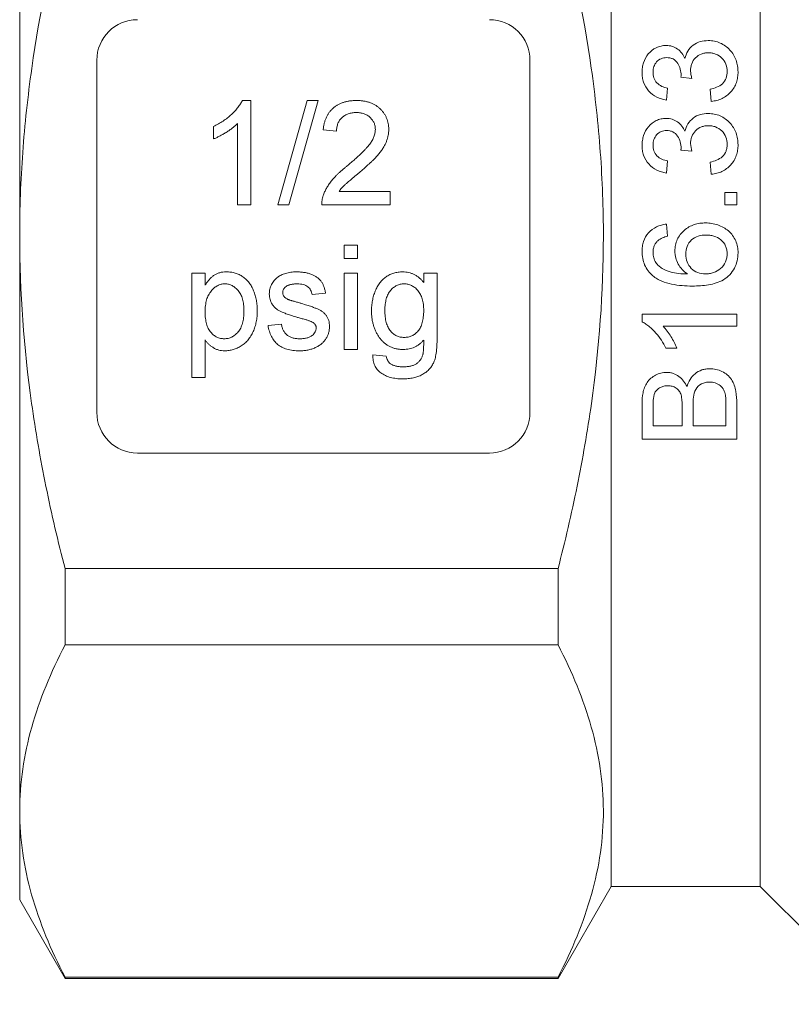
# Model space of a CAD drawing. Units: millimetres. Extents: x 152 to 255, y 82 to 272.
# Drawn here: x 152 to 180, y 170 to 207 of the extents above; entities that cross this region are included whole.
import ezdxf

# ---------------------------------------------------------------- set-up
doc = ezdxf.new("R2010")
doc.units = ezdxf.units.MM

msp = doc.modelspace()

# ---------------------------------------------------------------- linework, layer by layer
at = {"color": 7, "linetype": 'Continuous', "lineweight": 15}
for p, q in [((173.666, 222.79), (173.666, 174.79)), ((179.166, 222.79), (179.166, 174.79)), ((151.816, 220.008), (151.816, 198.79)), ((154.666, 205.29), (154.666, 192.29)), ((170.666, 192.29), (170.666, 205.29)), ((176.647, 204.623), (176.243, 204.669)), ((175.749, 204.268), (175.705, 203.819)), ((177.365, 203.774), (177.32, 204.223)), ((160.041, 203.806), (160.359, 203.806)), ((160.359, 203.806), (160.359, 199.952)), ((161.347, 199.952), (162.434, 203.806)), ((162.843, 203.806), (161.756, 199.952)), ((162.434, 203.806), (162.843, 203.806)), ((159.865, 199.952), (159.865, 202.955)), ((158.975, 202.387), (158.975, 202.843)), ((163.522, 202.67), (163.027, 202.719)), ((176.647, 201.93), (176.243, 201.977)), ((175.749, 201.575), (175.705, 201.127)), ((177.365, 201.082), (177.32, 201.531)), ((163.613, 200.446), (165.498, 200.446)), ((165.498, 200.446), (165.498, 199.952)), ((177.858, 199.96), (177.858, 200.409)), ((177.858, 200.409), (178.307, 200.409)), ((178.307, 200.409), (178.307, 199.96)), ((160.359, 199.952), (159.865, 199.952)), ((161.756, 199.952), (161.347, 199.952)), ((165.498, 199.952), (162.978, 199.952)), ((178.307, 199.96), (177.858, 199.96)), ((175.705, 199.242), (175.749, 198.793)), ((151.816, 198.79), (151.816, 177.572)), ((163.806, 198.469), (164.3, 198.469)), ((163.806, 197.975), (163.806, 198.469)), ((164.3, 198.469), (164.3, 197.975)), ((164.3, 197.975), (163.806, 197.975)), ((158.172, 193.576), (158.172, 197.431)), ((158.172, 197.431), (158.666, 197.431)), ((158.666, 197.431), (158.666, 196.984)), ((163.806, 194.614), (163.806, 197.431)), ((163.806, 197.431), (164.3, 197.431)), ((164.3, 197.431), (164.3, 194.614)), ((166.74, 197.085), (166.74, 197.431)), ((166.74, 197.431), (167.234, 197.431)), ((167.234, 197.431), (167.234, 195.031)), ((163.114, 196.69), (162.62, 196.641)), ((174.807, 195.633), (174.807, 195.922)), ((174.807, 195.922), (178.307, 195.922)), ((178.307, 195.922), (178.307, 195.473)), ((160.989, 195.504), (161.483, 195.553)), ((178.307, 195.473), (175.58, 195.473)), ((158.666, 194.968), (158.666, 193.576)), ((164.3, 194.614), (163.806, 194.614)), ((176.096, 194.665), (175.682, 194.665)), ((164.862, 194.417), (165.356, 194.367)), ((158.666, 193.576), (158.172, 193.576)), ((174.807, 191.3), (174.807, 192.61)), ((175.211, 192.46), (175.211, 191.793)), ((176.288, 191.793), (176.288, 192.515)), ((176.692, 192.565), (176.692, 191.793)), ((177.903, 191.793), (177.903, 192.621)), ((178.307, 192.614), (178.307, 191.3)), ((175.211, 191.793), (176.288, 191.793)), ((176.692, 191.793), (177.903, 191.793)), ((178.307, 191.3), (174.807, 191.3)), ((156.166, 190.79), (169.166, 190.79)), ((171.703, 186.522), (153.491, 186.522)), ((153.491, 183.707), (153.491, 186.522)), ((171.703, 186.522), (171.703, 183.707)), ((153.491, 183.707), (171.703, 183.707)), ((151.816, 177.572), (151.816, 174.29)), ((171.703, 171.39), (173.666, 174.79)), ((173.666, 174.79), (179.166, 174.79)), ((179.166, 174.79), (183.52, 170.437)), ((151.816, 174.29), (153.491, 171.39)), ((171.703, 171.438), (153.491, 171.438)), ((153.491, 171.39), (153.491, 171.438)), ((153.491, 171.39), (171.703, 171.39)), ((171.703, 171.438), (171.703, 171.39))]:
    msp.add_line(p, q, dxfattribs=at)
for centre, start, end in [((156.166, 205.29), 90, 180), ((169.166, 205.29), 0, 90), ((156.166, 192.29), 180, 270), ((169.166, 192.29), 270, 0)]:
    msp.add_arc(centre, 1.5, start, end, dxfattribs=at)
for points, knots in [([(151.816, 198.79), (151.816, 199.821), (151.854, 200.854), (152.004, 202.923), (152.117, 203.963), (152.554, 207.048), (152.976, 209.067), (153.491, 211.058)], [0, 0, 0, 0, 0.25, 0.25, 0.5, 0.5, 1, 1, 1, 1]), ([(171.703, 186.522), (171.963, 187.527), (172.2, 188.543), (172.614, 190.579), (172.792, 191.599), (173.224, 194.666), (173.377, 196.721), (173.378, 199.82), (173.34, 200.856), (173.227, 202.413), (173.18, 202.934), (173.068, 203.97), (173.003, 204.485), (172.64, 207.05), (172.218, 209.067), (171.703, 211.058)], [0, 0, 0, 0, 0.125, 0.125, 0.25, 0.25, 0.5, 0.5, 0.625, 0.625, 0.6875, 0.6875, 0.75, 0.75, 1, 1, 1, 1]), ([(174.807, 204.843), (174.809, 204.904), (174.812, 204.965), (174.83, 205.085), (174.844, 205.144), (174.902, 205.319), (174.959, 205.43), (175.117, 205.623), (175.216, 205.699), (175.387, 205.781), (175.445, 205.803), (175.568, 205.831), (175.633, 205.836), (175.697, 205.838)], [0, 0, 0, 0, 0.125, 0.125, 0.25, 0.25, 0.5, 0.5, 0.75, 0.75, 0.875, 0.875, 1, 1, 1, 1]), ([(175.697, 205.838), (175.772, 205.835), (175.847, 205.828), (175.99, 205.782), (176.058, 205.749), (176.18, 205.663), (176.233, 205.61), (176.323, 205.493), (176.358, 205.427), (176.391, 205.361)], [0, 0, 0, 0, 0.25, 0.25, 0.5, 0.5, 0.75, 0.75, 1, 1, 1, 1]), ([(176.391, 205.361), (176.415, 205.455), (176.447, 205.545), (176.547, 205.711), (176.614, 205.785), (176.771, 205.906), (176.86, 205.951), (177.053, 206.007), (177.153, 206.016), (177.254, 206.018)], [0, 0, 0, 0, 0.25, 0.25, 0.5, 0.5, 0.75, 0.75, 1, 1, 1, 1]), ([(177.254, 206.018), (177.33, 206.016), (177.405, 206.012), (177.552, 205.982), (177.625, 205.959), (177.831, 205.869), (177.952, 205.777), (178.154, 205.562), (178.232, 205.433), (178.306, 205.227), (178.324, 205.155), (178.347, 205.01), (178.35, 204.937), (178.352, 204.863)], [0, 0, 0, 0, 0.125, 0.125, 0.25, 0.25, 0.5, 0.5, 0.75, 0.75, 0.875, 0.875, 1, 1, 1, 1]), ([(177.25, 205.569), (177.206, 205.568), (177.163, 205.566), (177.077, 205.551), (177.034, 205.539), (176.912, 205.491), (176.84, 205.441), (176.718, 205.318), (176.672, 205.244), (176.627, 205.124), (176.616, 205.083), (176.602, 204.998), (176.6, 204.956), (176.599, 204.913)], [0, 0, 0, 0, 0.125, 0.125, 0.25, 0.25, 0.5, 0.5, 0.75, 0.75, 0.875, 0.875, 1, 1, 1, 1]), ([(177.948, 204.879), (177.947, 204.97), (177.936, 205.059), (177.872, 205.229), (177.823, 205.307), (177.691, 205.436), (177.612, 205.488), (177.482, 205.538), (177.437, 205.549), (177.344, 205.566), (177.297, 205.568), (177.25, 205.569)], [0, 0, 0, 0, 0.25, 0.25, 0.5, 0.5, 0.75, 0.75, 0.875, 0.875, 1, 1, 1, 1]), ([(175.712, 205.39), (175.677, 205.389), (175.642, 205.387), (175.574, 205.374), (175.54, 205.364), (175.445, 205.323), (175.39, 205.28), (175.298, 205.18), (175.263, 205.12), (175.22, 204.992), (175.212, 204.924), (175.211, 204.857)], [0, 0, 0, 0, 0.125, 0.125, 0.25, 0.25, 0.5, 0.5, 0.75, 0.75, 1, 1, 1, 1]), ([(176.248, 204.733), (176.245, 204.812), (176.238, 204.889), (176.197, 205.038), (176.165, 205.112), (176.08, 205.245), (176.022, 205.303), (175.913, 205.357), (175.874, 205.37), (175.793, 205.386), (175.753, 205.389), (175.712, 205.39)], [0, 0, 0, 0, 0.25, 0.25, 0.5, 0.5, 0.75, 0.75, 0.875, 0.875, 1, 1, 1, 1]), ([(175.705, 203.819), (175.643, 203.832), (175.581, 203.845), (175.462, 203.882), (175.404, 203.905), (175.236, 203.989), (175.133, 204.065), (174.966, 204.252), (174.904, 204.361), (174.843, 204.538), (174.83, 204.598), (174.811, 204.719), (174.808, 204.781), (174.807, 204.843)], [0, 0, 0, 0, 0.125, 0.125, 0.25, 0.25, 0.5, 0.5, 0.75, 0.75, 0.875, 0.875, 1, 1, 1, 1]), ([(175.211, 204.857), (175.214, 204.784), (175.22, 204.713), (175.268, 204.576), (175.305, 204.511), (175.406, 204.402), (175.468, 204.36), (175.604, 204.299), (175.676, 204.281), (175.749, 204.268)], [0, 0, 0, 0, 0.25, 0.25, 0.5, 0.5, 0.75, 0.75, 1, 1, 1, 1]), ([(176.243, 204.669), (176.244, 204.68), (176.245, 204.69), (176.246, 204.701), (176.247, 204.706), (176.247, 204.712), (176.247, 204.717), (176.247, 204.723), (176.248, 204.728), (176.248, 204.733)], [0, 0, 0, 0, 0.00003326787, 0.00003326787, 0.00003326787, 0.00004992092, 0.00004992092, 0.00004992092, 0.00006658082, 0.00006658082, 0.00006658082, 0.00006658082]), ([(176.599, 204.913), (176.6, 204.864), (176.605, 204.815), (176.622, 204.718), (176.634, 204.67), (176.647, 204.623)], [0, 0, 0, 0, 0.5, 0.5, 1, 1, 1, 1]), ([(177.32, 204.223), (177.403, 204.241), (177.485, 204.262), (177.639, 204.329), (177.715, 204.37), (177.837, 204.485), (177.882, 204.557), (177.937, 204.714), (177.947, 204.796), (177.948, 204.879)], [0, 0, 0, 0, 0.25, 0.25, 0.5, 0.5, 0.75, 0.75, 1, 1, 1, 1]), ([(178.352, 204.863), (178.351, 204.796), (178.347, 204.73), (178.327, 204.599), (178.312, 204.534), (178.269, 204.408), (178.24, 204.345), (178.171, 204.23), (178.132, 204.175), (177.995, 204.023), (177.885, 203.939), (177.699, 203.85), (177.634, 203.827), (177.502, 203.793), (177.433, 203.783), (177.365, 203.774)], [0, 0, 0, 0, 0.125, 0.125, 0.25, 0.25, 0.375, 0.375, 0.5, 0.5, 0.75, 0.75, 0.875, 0.875, 1, 1, 1, 1]), ([(158.975, 202.843), (159.037, 202.874), (159.159, 202.937), (159.331, 203.045), (159.491, 203.163), (159.638, 203.289), (159.769, 203.418), (159.879, 203.549), (159.972, 203.676), (160.018, 203.764), (160.041, 203.806)], [0, 0, 0, 0, 0.142657, 0.281169, 0.416977, 0.550852, 0.678364, 0.795032, 0.901998, 1, 1, 1, 1]), ([(163.027, 202.719), (163.033, 202.762), (163.042, 202.846), (163.067, 202.967), (163.101, 203.08), (163.142, 203.186), (163.194, 203.284), (163.252, 203.374), (163.321, 203.455), (163.397, 203.529), (163.481, 203.595), (163.572, 203.652), (163.671, 203.699), (163.776, 203.739), (163.888, 203.769), (164.007, 203.79), (164.133, 203.804), (164.219, 203.805), (164.263, 203.806)], [0, 0, 0, 0, 0.0706753, 0.1374927, 0.2014728, 0.2628693, 0.3225501, 0.3807373, 0.4382197, 0.4954874, 0.5534837, 0.6113462, 0.6706437, 0.7315869, 0.7941832, 0.8594451, 0.9282076, 1, 1, 1, 1]), ([(164.263, 203.806), (164.308, 203.806), (164.394, 203.804), (164.521, 203.789), (164.64, 203.765), (164.753, 203.732), (164.858, 203.689), (164.956, 203.636), (165.047, 203.574), (165.13, 203.502), (165.205, 203.424), (165.27, 203.34), (165.325, 203.251), (165.372, 203.159), (165.406, 203.061), (165.43, 202.959), (165.447, 202.852), (165.448, 202.779), (165.449, 202.742)], [0, 0, 0, 0, 0.074712, 0.145539, 0.213339, 0.278615, 0.342094, 0.40389, 0.465063, 0.526577, 0.587328, 0.64638, 0.704345, 0.761672, 0.819418, 0.878039, 0.937796, 1, 1, 1, 1]), ([(164.252, 203.362), (164.225, 203.361), (164.173, 203.36), (164.096, 203.351), (164.024, 203.338), (163.955, 203.317), (163.89, 203.291), (163.83, 203.259), (163.773, 203.222), (163.722, 203.179), (163.675, 203.131), (163.634, 203.078), (163.6, 203.021), (163.572, 202.959), (163.55, 202.893), (163.533, 202.822), (163.524, 202.747), (163.523, 202.696), (163.522, 202.67)], [0, 0, 0, 0, 0.070696, 0.138358, 0.20337, 0.2657, 0.327256, 0.386512, 0.445858, 0.505173, 0.56378, 0.622343, 0.680824, 0.739795, 0.800801, 0.864239, 0.930631, 1, 1, 1, 1]), ([(164.955, 202.738), (164.954, 202.759), (164.953, 202.802), (164.943, 202.864), (164.929, 202.924), (164.907, 202.98), (164.88, 203.035), (164.846, 203.087), (164.806, 203.136), (164.761, 203.182), (164.711, 203.225), (164.656, 203.26), (164.598, 203.292), (164.536, 203.318), (164.47, 203.337), (164.401, 203.351), (164.328, 203.36), (164.278, 203.361), (164.252, 203.362)], [0, 0, 0, 0, 0.061762, 0.121174, 0.179421, 0.236843, 0.294322, 0.353191, 0.412721, 0.474522, 0.537057, 0.599591, 0.662367, 0.725246, 0.790316, 0.857724, 0.927232, 1, 1, 1, 1]), ([(176.391, 202.669), (176.415, 202.764), (176.448, 202.855), (176.55, 203.024), (176.618, 203.096), (176.776, 203.217), (176.865, 203.26), (177.056, 203.314), (177.154, 203.324), (177.254, 203.325)], [0, 0, 0, 0, 0.25, 0.25, 0.5, 0.5, 0.75, 0.75, 1, 1, 1, 1]), ([(177.254, 203.325), (177.329, 203.324), (177.403, 203.319), (177.549, 203.29), (177.621, 203.268), (177.826, 203.18), (177.947, 203.089), (178.15, 202.874), (178.23, 202.745), (178.305, 202.538), (178.324, 202.466), (178.347, 202.319), (178.35, 202.245), (178.352, 202.171)], [0, 0, 0, 0, 0.125, 0.125, 0.25, 0.25, 0.5, 0.5, 0.75, 0.75, 0.875, 0.875, 1, 1, 1, 1]), ([(159.865, 202.955), (159.836, 202.928), (159.777, 202.871), (159.677, 202.79), (159.565, 202.708), (159.444, 202.63), (159.32, 202.556), (159.2, 202.489), (159.086, 202.433), (159.011, 202.402), (158.975, 202.387)], [0, 0, 0, 0, 0.11167, 0.232094, 0.362743, 0.502558, 0.641525, 0.771098, 0.890162, 1, 1, 1, 1]), ([(174.807, 202.15), (174.809, 202.212), (174.812, 202.274), (174.83, 202.395), (174.845, 202.455), (174.904, 202.631), (174.961, 202.741), (175.121, 202.935), (175.22, 203.01), (175.39, 203.09), (175.448, 203.111), (175.57, 203.139), (175.634, 203.144), (175.697, 203.146)], [0, 0, 0, 0, 0.125, 0.125, 0.25, 0.25, 0.5, 0.5, 0.75, 0.75, 0.875, 0.875, 1, 1, 1, 1]), ([(175.697, 203.146), (175.772, 203.143), (175.846, 203.136), (175.988, 203.091), (176.056, 203.057), (176.177, 202.972), (176.232, 202.919), (176.323, 202.802), (176.358, 202.736), (176.391, 202.669)], [0, 0, 0, 0, 0.25, 0.25, 0.5, 0.5, 0.75, 0.75, 1, 1, 1, 1]), ([(177.25, 202.877), (177.207, 202.876), (177.164, 202.874), (177.079, 202.859), (177.037, 202.848), (176.915, 202.8), (176.843, 202.751), (176.721, 202.629), (176.673, 202.554), (176.628, 202.434), (176.616, 202.392), (176.602, 202.307), (176.6, 202.264), (176.599, 202.221)], [0, 0, 0, 0, 0.125, 0.125, 0.25, 0.25, 0.5, 0.5, 0.75, 0.75, 0.875, 0.875, 1, 1, 1, 1]), ([(177.948, 202.187), (177.947, 202.278), (177.936, 202.368), (177.871, 202.539), (177.82, 202.618), (177.688, 202.746), (177.609, 202.797), (177.48, 202.846), (177.435, 202.858), (177.343, 202.873), (177.297, 202.876), (177.25, 202.877)], [0, 0, 0, 0, 0.25, 0.25, 0.5, 0.5, 0.75, 0.75, 0.875, 0.875, 1, 1, 1, 1]), ([(163.919, 201.393), (163.968, 201.435), (164.064, 201.515), (164.199, 201.635), (164.322, 201.745), (164.431, 201.85), (164.528, 201.946), (164.612, 202.035), (164.685, 202.116), (164.745, 202.191), (164.795, 202.263), (164.838, 202.332), (164.873, 202.401), (164.903, 202.469), (164.926, 202.537), (164.942, 202.605), (164.953, 202.671), (164.954, 202.716), (164.955, 202.738)], [0, 0, 0, 0, 0.1114097, 0.2145264, 0.3094172, 0.3960872, 0.4742842, 0.5443739, 0.6064196, 0.6605816, 0.7097938, 0.7564506, 0.8007673, 0.8431683, 0.8842949, 0.9238845, 0.9623587, 1, 1, 1, 1]), ([(165.449, 202.742), (165.448, 202.704), (165.446, 202.628), (165.429, 202.514), (165.401, 202.401), (165.363, 202.288), (165.312, 202.174), (165.247, 202.058), (165.166, 201.94), (165.089, 201.839), (165.016, 201.755), (164.952, 201.685), (164.878, 201.612), (164.797, 201.531), (164.705, 201.446), (164.605, 201.355), (164.495, 201.26), (164.419, 201.195), (164.38, 201.161)], [0, 0, 0, 0, 0.057945, 0.116018, 0.174826, 0.234683, 0.296827, 0.364061, 0.436192, 0.51426, 0.556976, 0.604856, 0.657675, 0.715751, 0.77884, 0.847501, 0.921228, 1, 1, 1, 1]), ([(175.712, 202.697), (175.642, 202.696), (175.574, 202.686), (175.447, 202.632), (175.392, 202.59), (175.299, 202.49), (175.264, 202.429), (175.221, 202.301), (175.212, 202.233), (175.211, 202.164)], [0, 0, 0, 0, 0.25, 0.25, 0.5, 0.5, 0.75, 0.75, 1, 1, 1, 1]), ([(176.248, 202.041), (176.245, 202.12), (176.238, 202.199), (176.195, 202.351), (176.163, 202.425), (176.076, 202.558), (176.016, 202.614), (175.909, 202.666), (175.87, 202.678), (175.792, 202.694), (175.752, 202.697), (175.712, 202.697)], [0, 0, 0, 0, 0.25, 0.25, 0.5, 0.5, 0.75, 0.75, 0.875, 0.875, 1, 1, 1, 1]), ([(175.705, 201.127), (175.643, 201.139), (175.582, 201.152), (175.464, 201.189), (175.406, 201.212), (175.239, 201.295), (175.136, 201.37), (174.969, 201.556), (174.906, 201.665), (174.844, 201.843), (174.83, 201.903), (174.811, 202.025), (174.808, 202.088), (174.807, 202.15)], [0, 0, 0, 0, 0.125, 0.125, 0.25, 0.25, 0.5, 0.5, 0.75, 0.75, 0.875, 0.875, 1, 1, 1, 1]), ([(175.211, 202.164), (175.212, 202.128), (175.214, 202.091), (175.224, 202.02), (175.233, 201.985), (175.269, 201.881), (175.307, 201.817), (175.408, 201.708), (175.47, 201.666), (175.605, 201.607), (175.677, 201.589), (175.749, 201.575)], [0, 0, 0, 0, 0.125, 0.125, 0.25, 0.25, 0.5, 0.5, 0.75, 0.75, 1, 1, 1, 1]), ([(177.32, 201.531), (177.402, 201.549), (177.483, 201.569), (177.637, 201.636), (177.712, 201.676), (177.835, 201.79), (177.881, 201.862), (177.923, 201.981), (177.933, 202.021), (177.946, 202.103), (177.947, 202.145), (177.948, 202.187)], [0, 0, 0, 0, 0.25, 0.25, 0.5, 0.5, 0.75, 0.75, 0.875, 0.875, 1, 1, 1, 1]), ([(178.352, 202.171), (178.351, 202.103), (178.347, 202.036), (178.327, 201.904), (178.311, 201.838), (178.244, 201.646), (178.174, 201.528), (177.991, 201.327), (177.88, 201.244), (177.697, 201.157), (177.633, 201.135), (177.501, 201.1), (177.433, 201.09), (177.365, 201.082)], [0, 0, 0, 0, 0.125, 0.125, 0.25, 0.25, 0.5, 0.5, 0.75, 0.75, 0.875, 0.875, 1, 1, 1, 1]), ([(176.243, 201.977), (176.244, 201.987), (176.245, 201.998), (176.246, 202.009), (176.247, 202.014), (176.247, 202.019), (176.247, 202.025), (176.247, 202.03), (176.248, 202.036), (176.248, 202.041)], [0, 0, 0, 0, 0.00003259896, 0.00003259896, 0.00003259896, 0.00004891792, 0.00004891792, 0.00004891792, 0.00006524387, 0.00006524387, 0.00006524387, 0.00006524387]), ([(163.03, 200.294), (163.046, 200.34), (163.079, 200.432), (163.147, 200.564), (163.226, 200.696), (163.304, 200.804), (163.374, 200.889), (163.434, 200.956), (163.499, 201.025), (163.572, 201.095), (163.649, 201.168), (163.733, 201.242), (163.823, 201.318), (163.886, 201.368), (163.919, 201.393)], [0, 0, 0, 0, 0.1003881, 0.2044068, 0.3106861, 0.4221573, 0.4806855, 0.5432382, 0.6094995, 0.6795546, 0.7538412, 0.8316407, 0.9138127, 1, 1, 1, 1]), ([(164.38, 201.161), (164.346, 201.133), (164.281, 201.081), (164.19, 201.005), (164.108, 200.935), (164.033, 200.874), (163.969, 200.819), (163.913, 200.771), (163.868, 200.73), (163.798, 200.666), (163.709, 200.576), (163.644, 200.488), (163.613, 200.446)], [0, 0, 0, 0, 0.1242, 0.23683, 0.339495, 0.431254, 0.511455, 0.581223, 0.640495, 0.688308, 0.850333, 1, 1, 1, 1]), ([(162.978, 199.952), (162.978, 199.981), (162.978, 200.04), (162.988, 200.126), (163.003, 200.212), (163.021, 200.267), (163.03, 200.294)], [0, 0, 0, 0, 0.252643, 0.50444, 0.750407, 1, 1, 1, 1]), ([(174.807, 198.232), (174.808, 198.294), (174.811, 198.356), (174.828, 198.479), (174.842, 198.539), (174.9, 198.717), (174.963, 198.827), (175.129, 199.014), (175.232, 199.089), (175.401, 199.169), (175.459, 199.19), (175.58, 199.223), (175.642, 199.233), (175.705, 199.242)], [0, 0, 0, 0, 0.125, 0.125, 0.25, 0.25, 0.5, 0.5, 0.75, 0.75, 0.875, 0.875, 1, 1, 1, 1]), ([(176.019, 198.253), (176.021, 198.325), (176.025, 198.396), (176.054, 198.536), (176.076, 198.606), (176.167, 198.8), (176.256, 198.915), (176.416, 199.057), (176.475, 199.101), (176.599, 199.172), (176.664, 199.2), (176.799, 199.245), (176.87, 199.262), (177.011, 199.282), (177.083, 199.285), (177.154, 199.287)], [0, 0, 0, 0, 0.125, 0.125, 0.25, 0.25, 0.5, 0.5, 0.625, 0.625, 0.75, 0.75, 0.875, 0.875, 1, 1, 1, 1]), ([(177.154, 199.287), (177.231, 199.285), (177.307, 199.281), (177.456, 199.257), (177.529, 199.239), (177.746, 199.164), (177.881, 199.089), (178.115, 198.892), (178.204, 198.764), (178.295, 198.556), (178.317, 198.482), (178.346, 198.333), (178.351, 198.257), (178.352, 198.181)], [0, 0, 0, 0, 0.125, 0.125, 0.25, 0.25, 0.5, 0.5, 0.75, 0.75, 0.875, 0.875, 1, 1, 1, 1]), ([(153.491, 186.522), (153.231, 187.524), (152.995, 188.536), (152.58, 190.578), (152.402, 191.6), (151.969, 194.672), (151.816, 196.727), (151.816, 198.79)], [0, 0, 0, 0, 0.25, 0.25, 0.5, 0.5, 1, 1, 1, 1]), ([(175.39, 198.631), (175.362, 198.603), (175.335, 198.573), (175.289, 198.507), (175.27, 198.473), (175.24, 198.399), (175.229, 198.361), (175.214, 198.282), (175.212, 198.242), (175.211, 198.202)], [0, 0, 0, 0, 0.25, 0.25, 0.5, 0.5, 0.75, 0.75, 1, 1, 1, 1]), ([(175.749, 198.793), (175.685, 198.777), (175.621, 198.76), (175.528, 198.721), (175.498, 198.707), (175.442, 198.673), (175.416, 198.652), (175.39, 198.631)], [0, 0, 0, 0, 0.5, 0.5, 0.75, 0.75, 1, 1, 1, 1]), ([(177.168, 198.838), (177.071, 198.837), (176.975, 198.828), (176.79, 198.769), (176.703, 198.722), (176.56, 198.59), (176.503, 198.507), (176.436, 198.325), (176.424, 198.227), (176.422, 198.129)], [0, 0, 0, 0, 0.25, 0.25, 0.5, 0.5, 0.75, 0.75, 1, 1, 1, 1]), ([(177.948, 198.146), (177.947, 198.195), (177.944, 198.244), (177.926, 198.34), (177.912, 198.387), (177.853, 198.522), (177.792, 198.602), (177.642, 198.727), (177.553, 198.772), (177.411, 198.814), (177.363, 198.824), (177.266, 198.836), (177.218, 198.838), (177.168, 198.838)], [0, 0, 0, 0, 0.125, 0.125, 0.25, 0.25, 0.5, 0.5, 0.75, 0.75, 0.875, 0.875, 1, 1, 1, 1]), ([(175.205, 197.335), (175.141, 197.392), (175.08, 197.451), (174.977, 197.586), (174.935, 197.659), (174.869, 197.814), (174.844, 197.896), (174.814, 198.062), (174.809, 198.147), (174.807, 198.232)], [0, 0, 0, 0, 0.25, 0.25, 0.5, 0.5, 0.75, 0.75, 1, 1, 1, 1]), ([(175.211, 198.202), (175.212, 198.169), (175.213, 198.135), (175.221, 198.069), (175.228, 198.036), (175.255, 197.939), (175.283, 197.879), (175.315, 197.82)], [0, 0, 0, 0, 0.25, 0.25, 0.5, 0.5, 1, 1, 1, 1]), ([(176.48, 197.402), (176.411, 197.451), (176.344, 197.502), (176.229, 197.624), (176.179, 197.694), (176.1, 197.842), (176.07, 197.92), (176.039, 198.043), (176.031, 198.085), (176.021, 198.168), (176.02, 198.211), (176.019, 198.253)], [0, 0, 0, 0, 0.25, 0.25, 0.5, 0.5, 0.75, 0.75, 0.875, 0.875, 1, 1, 1, 1]), ([(176.422, 198.129), (176.424, 198.033), (176.438, 197.937), (176.507, 197.758), (176.56, 197.678), (176.693, 197.54), (176.774, 197.485), (176.952, 197.416), (177.049, 197.405), (177.145, 197.402)], [0, 0, 0, 0, 0.25, 0.25, 0.5, 0.5, 0.75, 0.75, 1, 1, 1, 1]), ([(178.352, 198.181), (178.349, 198.082), (178.342, 197.984), (178.298, 197.793), (178.263, 197.699), (178.171, 197.526), (178.111, 197.446), (177.975, 197.304), (177.899, 197.241), (177.642, 197.089), (177.452, 197.033), (177.063, 196.966), (176.866, 196.957), (176.669, 196.954)], [0, 0, 0, 0, 0.125, 0.125, 0.25, 0.25, 0.375, 0.375, 0.5, 0.5, 0.75, 0.75, 1, 1, 1, 1]), ([(177.145, 197.402), (177.196, 197.404), (177.247, 197.407), (177.347, 197.424), (177.396, 197.437), (177.54, 197.488), (177.631, 197.537), (177.787, 197.67), (177.85, 197.754), (177.91, 197.894), (177.925, 197.943), (177.944, 198.044), (177.946, 198.095), (177.948, 198.146)], [0, 0, 0, 0, 0.125, 0.125, 0.25, 0.25, 0.5, 0.5, 0.75, 0.75, 0.875, 0.875, 1, 1, 1, 1]), ([(175.315, 197.82), (175.349, 197.779), (175.384, 197.738), (175.463, 197.667), (175.506, 197.636), (175.641, 197.55), (175.739, 197.504), (175.945, 197.446), (176.052, 197.43), (176.265, 197.408), (176.373, 197.404), (176.48, 197.402)], [0, 0, 0, 0, 0.125, 0.125, 0.25, 0.25, 0.5, 0.5, 0.75, 0.75, 1, 1, 1, 1]), ([(158.666, 196.984), (158.691, 197.023), (158.739, 197.099), (158.819, 197.201), (158.905, 197.287), (158.997, 197.359), (159.097, 197.413), (159.205, 197.453), (159.324, 197.477), (159.407, 197.479), (159.449, 197.481)], [0, 0, 0, 0, 0.142734, 0.274956, 0.39849, 0.515177, 0.62981, 0.746853, 0.869328, 1, 1, 1, 1]), ([(159.449, 197.481), (159.478, 197.48), (159.534, 197.479), (159.616, 197.47), (159.697, 197.456), (159.775, 197.436), (159.85, 197.41), (159.922, 197.378), (159.993, 197.341), (160.06, 197.298), (160.124, 197.249), (160.185, 197.197), (160.24, 197.138), (160.293, 197.076), (160.341, 197.008), (160.384, 196.936), (160.424, 196.859), (160.471, 196.75), (160.522, 196.606), (160.562, 196.426), (160.589, 196.237), (160.592, 196.109), (160.594, 196.044)], [0, 0, 0, 0, 0.04121, 0.081481, 0.120996, 0.160043, 0.198525, 0.236577, 0.275095, 0.313831, 0.352844, 0.391585, 0.430509, 0.470104, 0.510101, 0.550744, 0.592943, 0.635861, 0.723833, 0.813378, 0.90519, 1, 1, 1, 1]), ([(161.348, 197.283), (161.367, 197.296), (161.408, 197.325), (161.476, 197.362), (161.555, 197.395), (161.642, 197.424), (161.735, 197.45), (161.833, 197.467), (161.934, 197.478), (162.003, 197.48), (162.038, 197.481)], [0, 0, 0, 0, 0.097025, 0.203288, 0.319657, 0.447383, 0.581361, 0.718182, 0.85679, 1, 1, 1, 1]), ([(162.038, 197.481), (162.089, 197.479), (162.19, 197.477), (162.336, 197.459), (162.472, 197.429), (162.597, 197.388), (162.71, 197.337), (162.809, 197.277), (162.891, 197.207), (162.958, 197.127), (163.013, 197.037), (163.056, 196.933), (163.091, 196.816), (163.106, 196.733), (163.114, 196.69)], [0, 0, 0, 0, 0.10445, 0.202794, 0.29589, 0.38505, 0.46846, 0.545405, 0.617212, 0.685359, 0.754551, 0.829684, 0.910999, 1, 1, 1, 1]), ([(164.813, 196.031), (164.814, 196.097), (164.817, 196.226), (164.845, 196.416), (164.887, 196.598), (164.937, 196.743), (164.985, 196.854), (165.025, 196.932), (165.07, 197.004), (165.118, 197.072), (165.17, 197.136), (165.226, 197.194), (165.286, 197.247), (165.349, 197.296), (165.416, 197.339), (165.486, 197.378), (165.559, 197.409), (165.634, 197.435), (165.713, 197.455), (165.794, 197.47), (165.878, 197.479), (165.935, 197.48), (165.964, 197.481)], [0, 0, 0, 0, 0.094874, 0.186815, 0.276165, 0.364682, 0.408123, 0.450019, 0.491076, 0.531089, 0.57045, 0.609095, 0.647527, 0.685964, 0.724423, 0.762513, 0.800633, 0.83919, 0.877957, 0.91762, 0.958342, 1, 1, 1, 1]), ([(165.964, 197.481), (166.003, 197.479), (166.078, 197.477), (166.189, 197.458), (166.295, 197.427), (166.395, 197.383), (166.49, 197.328), (166.58, 197.259), (166.665, 197.178), (166.715, 197.117), (166.74, 197.085)], [0, 0, 0, 0, 0.127411, 0.251224, 0.371451, 0.491533, 0.613231, 0.736879, 0.86552, 1, 1, 1, 1]), ([(161.038, 196.664), (161.039, 196.695), (161.042, 196.756), (161.057, 196.846), (161.083, 196.933), (161.12, 197.015), (161.165, 197.093), (161.219, 197.163), (161.278, 197.228), (161.325, 197.265), (161.348, 197.283)], [0, 0, 0, 0, 0.129253, 0.255825, 0.380344, 0.506009, 0.631784, 0.754583, 0.877056, 1, 1, 1, 1]), ([(176.669, 196.954), (176.411, 196.955), (176.152, 196.972), (175.774, 197.052), (175.651, 197.088), (175.476, 197.163), (175.419, 197.191), (175.309, 197.257), (175.255, 197.294), (175.205, 197.335)], [0, 0, 0, 0, 0.5, 0.5, 0.75, 0.75, 0.875, 0.875, 1, 1, 1, 1]), ([(159.394, 197.036), (159.371, 197.035), (159.324, 197.034), (159.254, 197.021), (159.187, 197), (159.123, 196.97), (159.06, 196.933), (158.999, 196.887), (158.941, 196.832), (158.885, 196.77), (158.833, 196.7), (158.788, 196.622), (158.75, 196.537), (158.719, 196.444), (158.695, 196.343), (158.679, 196.235), (158.667, 196.12), (158.667, 196.041), (158.666, 196)], [0, 0, 0, 0, 0.0504308, 0.0999262, 0.1492639, 0.1992292, 0.2507648, 0.3047339, 0.3608877, 0.4205718, 0.4824251, 0.5457006, 0.611613, 0.6808483, 0.7539993, 0.8310285, 0.9129433, 1, 1, 1, 1]), ([(160.099, 196.037), (160.099, 196.077), (160.098, 196.156), (160.088, 196.269), (160.072, 196.375), (160.05, 196.473), (160.02, 196.563), (159.984, 196.645), (159.941, 196.72), (159.893, 196.787), (159.84, 196.845), (159.783, 196.896), (159.725, 196.939), (159.664, 196.974), (159.6, 197.003), (159.534, 197.022), (159.465, 197.034), (159.418, 197.035), (159.394, 197.036)], [0, 0, 0, 0, 0.08861, 0.171872, 0.249514, 0.323013, 0.391883, 0.457305, 0.519728, 0.579877, 0.637793, 0.692521, 0.745785, 0.796592, 0.847119, 0.89765, 0.948016, 1, 1, 1, 1]), ([(162.074, 197.036), (162.05, 197.036), (162.005, 197.035), (161.94, 197.03), (161.88, 197.023), (161.825, 197.013), (161.776, 196.999), (161.731, 196.983), (161.691, 196.963), (161.647, 196.934), (161.603, 196.892), (161.562, 196.838), (161.537, 196.777), (161.534, 196.735), (161.533, 196.714)], [0, 0, 0, 0, 0.100169, 0.192847, 0.279388, 0.358822, 0.431987, 0.498837, 0.561835, 0.619828, 0.724953, 0.820265, 0.910183, 1, 1, 1, 1]), ([(161.533, 196.714), (161.533, 196.7), (161.534, 196.674), (161.545, 196.636), (161.561, 196.599), (161.576, 196.577), (161.584, 196.566)], [0, 0, 0, 0, 0.253034, 0.498993, 0.744328, 1, 1, 1, 1]), ([(162.62, 196.641), (162.614, 196.67), (162.602, 196.728), (162.568, 196.807), (162.519, 196.876), (162.457, 196.934), (162.381, 196.981), (162.29, 197.013), (162.187, 197.033), (162.113, 197.035), (162.074, 197.036)], [0, 0, 0, 0, 0.121444, 0.235646, 0.346389, 0.458598, 0.576832, 0.702771, 0.843251, 1, 1, 1, 1]), ([(166.015, 197.036), (165.991, 197.035), (165.943, 197.034), (165.873, 197.022), (165.806, 197.002), (165.741, 196.976), (165.68, 196.941), (165.62, 196.899), (165.565, 196.848), (165.511, 196.791), (165.462, 196.726), (165.421, 196.653), (165.385, 196.573), (165.357, 196.486), (165.335, 196.391), (165.319, 196.289), (165.308, 196.179), (165.307, 196.104), (165.307, 196.065)], [0, 0, 0, 0, 0.053954, 0.106252, 0.157585, 0.208995, 0.261605, 0.315043, 0.370641, 0.428633, 0.488816, 0.550952, 0.615609, 0.683217, 0.75565, 0.83226, 0.913421, 1, 1, 1, 1]), ([(166.74, 196.05), (166.74, 196.089), (166.739, 196.166), (166.729, 196.277), (166.711, 196.381), (166.689, 196.478), (166.658, 196.566), (166.623, 196.648), (166.579, 196.722), (166.529, 196.787), (166.474, 196.845), (166.417, 196.897), (166.357, 196.939), (166.294, 196.975), (166.228, 197.002), (166.159, 197.022), (166.088, 197.034), (166.04, 197.035), (166.015, 197.036)], [0, 0, 0, 0, 0.0867042, 0.1675199, 0.2439481, 0.3162989, 0.3841116, 0.4488584, 0.510925, 0.5711498, 0.6292762, 0.6850838, 0.7383414, 0.7907687, 0.8425057, 0.8939941, 0.9464577, 1, 1, 1, 1]), ([(162.135, 195.783), (162.097, 195.794), (162.025, 195.815), (161.921, 195.846), (161.824, 195.877), (161.736, 195.906), (161.656, 195.934), (161.583, 195.961), (161.519, 195.988), (161.445, 196.019), (161.364, 196.064), (161.277, 196.127), (161.204, 196.2), (161.144, 196.281), (161.096, 196.37), (161.063, 196.464), (161.042, 196.562), (161.04, 196.63), (161.038, 196.664)], [0, 0, 0, 0, 0.076628, 0.147662, 0.213108, 0.274086, 0.329662, 0.379691, 0.424849, 0.464978, 0.537305, 0.606082, 0.673011, 0.738866, 0.803961, 0.868614, 0.933388, 1, 1, 1, 1]), ([(161.584, 196.566), (161.594, 196.555), (161.613, 196.532), (161.652, 196.503), (161.696, 196.476), (161.73, 196.461), (161.747, 196.454)], [0, 0, 0, 0, 0.218325, 0.45431, 0.715433, 1, 1, 1, 1]), ([(161.747, 196.454), (161.754, 196.451), (161.769, 196.446), (161.797, 196.437), (161.832, 196.427), (161.875, 196.414), (161.926, 196.4), (161.984, 196.383), (162.05, 196.365), (162.096, 196.352), (162.121, 196.346)], [0, 0, 0, 0, 0.0546, 0.127407, 0.222827, 0.336499, 0.472794, 0.627354, 0.804541, 1, 1, 1, 1]), ([(162.121, 196.346), (162.157, 196.335), (162.227, 196.313), (162.329, 196.281), (162.424, 196.252), (162.511, 196.223), (162.591, 196.196), (162.664, 196.171), (162.73, 196.146), (162.807, 196.117), (162.894, 196.079), (162.988, 196.019), (163.069, 195.951), (163.138, 195.873), (163.195, 195.784), (163.234, 195.685), (163.258, 195.576), (163.261, 195.5), (163.262, 195.461)], [0, 0, 0, 0, 0.07225, 0.139527, 0.202771, 0.261048, 0.314366, 0.363657, 0.408002, 0.447871, 0.520682, 0.590301, 0.657073, 0.723052, 0.788462, 0.855539, 0.92534, 1, 1, 1, 1]), ([(158.666, 196), (158.667, 195.959), (158.668, 195.879), (158.678, 195.765), (158.694, 195.659), (158.716, 195.561), (158.745, 195.471), (158.781, 195.39), (158.823, 195.316), (158.871, 195.251), (158.925, 195.195), (158.98, 195.145), (159.039, 195.103), (159.101, 195.069), (159.165, 195.042), (159.233, 195.024), (159.303, 195.012), (159.35, 195.01), (159.374, 195.01)], [0, 0, 0, 0, 0.08984, 0.173759, 0.252048, 0.32508, 0.394029, 0.45878, 0.520013, 0.579323, 0.636061, 0.690475, 0.743136, 0.794214, 0.844878, 0.895855, 0.947393, 1, 1, 1, 1]), ([(159.374, 195.01), (159.399, 195.01), (159.447, 195.012), (159.519, 195.023), (159.587, 195.044), (159.653, 195.071), (159.715, 195.107), (159.776, 195.149), (159.833, 195.201), (159.888, 195.26), (159.939, 195.327), (159.982, 195.403), (160.018, 195.488), (160.048, 195.581), (160.071, 195.683), (160.088, 195.793), (160.098, 195.912), (160.099, 195.994), (160.099, 196.037)], [0, 0, 0, 0, 0.052073, 0.103097, 0.153325, 0.203136, 0.254125, 0.306368, 0.360644, 0.417574, 0.47702, 0.538803, 0.603778, 0.672846, 0.746409, 0.825605, 0.909656, 1, 1, 1, 1]), ([(160.594, 196.044), (160.592, 195.974), (160.589, 195.838), (160.559, 195.639), (160.512, 195.45), (160.456, 195.302), (160.403, 195.19), (160.358, 195.112), (160.309, 195.038), (160.256, 194.969), (160.198, 194.906), (160.137, 194.848), (160.071, 194.794), (159.978, 194.731), (159.857, 194.665), (159.705, 194.607), (159.549, 194.572), (159.444, 194.567), (159.391, 194.565)], [0, 0, 0, 0, 0.097922, 0.191639, 0.282502, 0.37113, 0.41456, 0.456758, 0.498059, 0.538353, 0.578616, 0.618595, 0.658262, 0.698158, 0.776463, 0.851692, 0.925888, 1, 1, 1, 1]), ([(165.987, 194.614), (165.942, 194.615), (165.853, 194.617), (165.724, 194.638), (165.603, 194.67), (165.49, 194.716), (165.384, 194.775), (165.287, 194.848), (165.198, 194.933), (165.118, 195.03), (165.047, 195.137), (164.984, 195.249), (164.93, 195.367), (164.889, 195.49), (164.854, 195.618), (164.83, 195.751), (164.815, 195.89), (164.814, 195.984), (164.813, 196.031)], [0, 0, 0, 0, 0.065869, 0.128688, 0.189089, 0.247616, 0.305863, 0.364112, 0.423081, 0.484689, 0.546906, 0.609002, 0.671411, 0.734313, 0.798157, 0.863499, 0.930798, 1, 1, 1, 1]), ([(165.307, 196.065), (165.307, 196.023), (165.308, 195.941), (165.319, 195.823), (165.333, 195.714), (165.356, 195.614), (165.384, 195.522), (165.42, 195.439), (165.461, 195.365), (165.509, 195.3), (165.562, 195.243), (165.618, 195.194), (165.677, 195.152), (165.74, 195.118), (165.806, 195.091), (165.875, 195.073), (165.947, 195.061), (165.997, 195.06), (166.022, 195.059)], [0, 0, 0, 0, 0.09102, 0.176216, 0.255231, 0.328591, 0.397205, 0.461826, 0.522184, 0.580111, 0.635464, 0.688546, 0.740727, 0.791871, 0.842151, 0.893295, 0.946109, 1, 1, 1, 1]), ([(166.022, 195.059), (166.047, 195.06), (166.096, 195.062), (166.168, 195.072), (166.237, 195.092), (166.303, 195.118), (166.366, 195.152), (166.426, 195.193), (166.482, 195.242), (166.535, 195.298), (166.584, 195.362), (166.626, 195.436), (166.661, 195.518), (166.691, 195.608), (166.712, 195.707), (166.728, 195.814), (166.739, 195.929), (166.74, 196.009), (166.74, 196.05)], [0, 0, 0, 0, 0.054408, 0.107089, 0.158334, 0.209615, 0.260985, 0.313347, 0.366938, 0.423206, 0.481575, 0.5423, 0.607027, 0.675403, 0.748374, 0.826566, 0.910347, 1, 1, 1, 1]), ([(162.599, 195.638), (162.588, 195.643), (162.564, 195.654), (162.523, 195.669), (162.476, 195.687), (162.422, 195.703), (162.36, 195.722), (162.292, 195.742), (162.215, 195.761), (162.162, 195.775), (162.135, 195.783)], [0, 0, 0, 0, 0.074603, 0.163017, 0.265923, 0.38388, 0.514906, 0.662046, 0.82448, 1, 1, 1, 1]), ([(162.768, 195.41), (162.768, 195.422), (162.767, 195.446), (162.758, 195.479), (162.745, 195.511), (162.726, 195.54), (162.702, 195.568), (162.673, 195.594), (162.638, 195.618), (162.612, 195.631), (162.599, 195.638)], [0, 0, 0, 0, 0.118564, 0.232722, 0.344508, 0.460106, 0.582297, 0.709813, 0.850358, 1, 1, 1, 1]), ([(175.682, 194.665), (175.632, 194.763), (175.58, 194.86), (175.459, 195.045), (175.392, 195.133), (175.246, 195.3), (175.169, 195.378), (175.041, 195.485), (174.997, 195.519), (174.905, 195.581), (174.856, 195.607), (174.807, 195.633)], [0, 0, 0, 0, 0.25, 0.25, 0.5, 0.5, 0.75, 0.75, 0.875, 0.875, 1, 1, 1, 1]), ([(162.159, 194.565), (162.116, 194.566), (162.032, 194.567), (161.91, 194.578), (161.796, 194.596), (161.69, 194.622), (161.592, 194.656), (161.502, 194.696), (161.419, 194.744), (161.345, 194.8), (161.278, 194.863), (161.217, 194.933), (161.162, 195.011), (161.115, 195.096), (161.073, 195.187), (161.038, 195.286), (161.009, 195.393), (160.996, 195.466), (160.989, 195.504)], [0, 0, 0, 0, 0.077775, 0.150714, 0.219638, 0.284958, 0.346565, 0.40539, 0.462215, 0.517745, 0.572413, 0.628177, 0.684662, 0.742462, 0.802512, 0.865452, 0.93112, 1, 1, 1, 1]), ([(161.483, 195.553), (161.491, 195.511), (161.505, 195.431), (161.55, 195.321), (161.609, 195.226), (161.674, 195.159), (161.734, 195.116), (161.783, 195.087), (161.836, 195.064), (161.894, 195.043), (161.955, 195.028), (162.021, 195.017), (162.091, 195.011), (162.139, 195.01), (162.164, 195.01)], [0, 0, 0, 0, 0.131369, 0.251594, 0.36595, 0.478715, 0.535812, 0.594067, 0.65438, 0.716919, 0.781895, 0.850582, 0.923419, 1, 1, 1, 1]), ([(163.262, 195.461), (163.261, 195.421), (163.257, 195.342), (163.231, 195.226), (163.189, 195.114), (163.129, 195.006), (163.054, 194.906), (162.963, 194.817), (162.856, 194.741), (162.736, 194.678), (162.605, 194.626), (162.463, 194.592), (162.314, 194.568), (162.211, 194.566), (162.159, 194.565)], [0, 0, 0, 0, 0.074567, 0.148754, 0.223514, 0.301185, 0.379643, 0.459053, 0.54054, 0.62644, 0.715089, 0.806344, 0.900736, 1, 1, 1, 1]), ([(162.164, 195.01), (162.189, 195.01), (162.237, 195.01), (162.306, 195.017), (162.371, 195.026), (162.43, 195.039), (162.485, 195.056), (162.535, 195.075), (162.579, 195.1), (162.631, 195.137), (162.684, 195.188), (162.733, 195.257), (162.763, 195.332), (162.766, 195.384), (162.768, 195.41)], [0, 0, 0, 0, 0.091767, 0.17812, 0.258268, 0.333629, 0.403754, 0.469774, 0.533081, 0.592742, 0.704265, 0.806596, 0.902795, 1, 1, 1, 1]), ([(175.58, 195.473), (175.636, 195.415), (175.689, 195.355), (175.787, 195.226), (175.832, 195.16), (175.916, 195.023), (175.957, 194.954), (176.032, 194.812), (176.065, 194.739), (176.096, 194.665)], [0, 0, 0, 0, 0.25, 0.25, 0.5, 0.5, 0.75, 0.75, 1, 1, 1, 1]), ([(159.391, 194.565), (159.353, 194.566), (159.278, 194.568), (159.169, 194.591), (159.066, 194.626), (158.97, 194.677), (158.882, 194.738), (158.801, 194.807), (158.728, 194.883), (158.687, 194.94), (158.666, 194.968)], [0, 0, 0, 0, 0.132563, 0.259331, 0.385149, 0.510318, 0.635056, 0.757435, 0.878223, 1, 1, 1, 1]), ([(167.234, 195.031), (167.234, 194.979), (167.233, 194.878), (167.227, 194.734), (167.217, 194.601), (167.203, 194.48), (167.183, 194.371), (167.162, 194.273), (167.135, 194.187), (167.102, 194.112), (167.066, 194.045), (167.025, 193.982), (166.98, 193.923), (166.93, 193.868), (166.874, 193.816), (166.813, 193.769), (166.749, 193.724), (166.679, 193.683), (166.605, 193.645), (166.526, 193.614), (166.444, 193.587), (166.357, 193.565), (166.266, 193.548), (166.171, 193.536), (166.072, 193.528), (166.004, 193.527), (165.97, 193.527)], [0, 0, 0, 0, 0.068416, 0.131802, 0.190217, 0.243774, 0.292269, 0.336055, 0.37547, 0.41051, 0.443241, 0.476022, 0.508399, 0.540998, 0.574305, 0.608048, 0.642617, 0.677989, 0.714337, 0.751252, 0.789377, 0.828474, 0.869124, 0.911129, 0.954609, 1, 1, 1, 1]), ([(166.74, 194.96), (166.715, 194.933), (166.665, 194.878), (166.581, 194.808), (166.494, 194.748), (166.402, 194.699), (166.305, 194.661), (166.203, 194.634), (166.097, 194.617), (166.024, 194.615), (165.987, 194.614)], [0, 0, 0, 0, 0.1314495, 0.2581821, 0.3808113, 0.5022966, 0.6234329, 0.745773, 0.8708244, 1, 1, 1, 1]), ([(166.707, 194.418), (166.71, 194.43), (166.717, 194.458), (166.723, 194.504), (166.729, 194.558), (166.733, 194.621), (166.738, 194.694), (166.74, 194.775), (166.74, 194.864), (166.74, 194.927), (166.74, 194.96)], [0, 0, 0, 0, 0.069872, 0.154554, 0.254522, 0.371181, 0.504744, 0.653787, 0.818383, 1, 1, 1, 1]), ([(165.97, 193.527), (165.929, 193.527), (165.849, 193.528), (165.733, 193.54), (165.622, 193.556), (165.518, 193.581), (165.419, 193.612), (165.326, 193.649), (165.24, 193.696), (165.16, 193.747), (165.087, 193.806), (165.025, 193.872), (164.972, 193.946), (164.93, 194.026), (164.897, 194.114), (164.875, 194.209), (164.862, 194.31), (164.862, 194.381), (164.862, 194.417)], [0, 0, 0, 0, 0.075524, 0.147989, 0.217125, 0.282957, 0.347039, 0.408535, 0.468604, 0.52772, 0.585111, 0.641564, 0.696724, 0.752942, 0.810101, 0.870022, 0.933086, 1, 1, 1, 1]), ([(165.356, 194.367), (165.362, 194.337), (165.372, 194.28), (165.407, 194.203), (165.451, 194.137), (165.492, 194.105), (165.512, 194.089)], [0, 0, 0, 0, 0.277674, 0.529716, 0.766261, 1, 1, 1, 1]), ([(165.98, 193.972), (166.005, 193.972), (166.056, 193.972), (166.128, 193.979), (166.197, 193.987), (166.261, 194.001), (166.321, 194.016), (166.376, 194.038), (166.427, 194.06), (166.487, 194.097), (166.553, 194.152), (166.621, 194.229), (166.673, 194.319), (166.695, 194.385), (166.707, 194.418)], [0, 0, 0, 0, 0.083419, 0.162931, 0.236897, 0.307558, 0.374123, 0.437476, 0.497182, 0.554827, 0.665676, 0.775048, 0.884911, 1, 1, 1, 1]), ([(165.512, 194.089), (165.543, 194.071), (165.607, 194.033), (165.718, 193.997), (165.844, 193.976), (165.933, 193.973), (165.98, 193.972)], [0, 0, 0, 0, 0.217924, 0.453424, 0.711804, 1, 1, 1, 1]), ([(174.807, 192.61), (174.808, 192.746), (174.815, 192.881), (174.855, 193.079), (174.873, 193.145), (174.922, 193.274), (174.955, 193.336), (175.033, 193.45), (175.08, 193.503), (175.187, 193.594), (175.245, 193.632), (175.37, 193.698), (175.436, 193.724), (175.571, 193.759), (175.643, 193.765), (175.714, 193.768)], [0, 0, 0, 0, 0.25, 0.25, 0.375, 0.375, 0.5, 0.5, 0.625, 0.625, 0.75, 0.75, 0.875, 0.875, 1, 1, 1, 1]), ([(175.714, 193.768), (175.755, 193.766), (175.796, 193.764), (175.876, 193.752), (175.916, 193.742), (176.032, 193.703), (176.105, 193.665), (176.236, 193.571), (176.294, 193.513), (176.392, 193.386), (176.431, 193.315), (176.467, 193.243)], [0, 0, 0, 0, 0.125, 0.125, 0.25, 0.25, 0.5, 0.5, 0.75, 0.75, 1, 1, 1, 1]), ([(176.467, 193.243), (176.496, 193.333), (176.529, 193.421), (176.626, 193.583), (176.69, 193.658), (176.84, 193.779), (176.926, 193.827), (177.063, 193.873), (177.111, 193.885), (177.207, 193.899), (177.256, 193.901), (177.304, 193.902)], [0, 0, 0, 0, 0.25, 0.25, 0.5, 0.5, 0.75, 0.75, 0.875, 0.875, 1, 1, 1, 1]), ([(177.304, 193.902), (177.383, 193.9), (177.461, 193.895), (177.614, 193.86), (177.689, 193.833), (177.829, 193.765), (177.895, 193.724), (178.016, 193.625), (178.068, 193.566), (178.153, 193.437), (178.186, 193.365), (178.238, 193.221), (178.257, 193.147), (178.299, 192.92), (178.306, 192.767), (178.307, 192.614)], [0, 0, 0, 0, 0.125, 0.125, 0.25, 0.25, 0.375, 0.375, 0.5, 0.5, 0.625, 0.625, 0.75, 0.75, 1, 1, 1, 1]), ([(177.297, 193.409), (177.247, 193.407), (177.196, 193.405), (177.099, 193.384), (177.05, 193.367), (176.916, 193.298), (176.839, 193.228), (176.742, 193.053), (176.721, 192.956), (176.695, 192.761), (176.693, 192.663), (176.692, 192.565)], [0, 0, 0, 0, 0.125, 0.125, 0.25, 0.25, 0.5, 0.5, 0.75, 0.75, 1, 1, 1, 1]), ([(177.886, 192.921), (177.872, 192.988), (177.854, 193.055), (177.793, 193.179), (177.749, 193.235), (177.639, 193.323), (177.575, 193.356), (177.441, 193.4), (177.369, 193.407), (177.297, 193.409)], [0, 0, 0, 0, 0.25, 0.25, 0.5, 0.5, 0.75, 0.75, 1, 1, 1, 1]), ([(175.758, 193.274), (175.71, 193.273), (175.661, 193.27), (175.568, 193.25), (175.521, 193.234), (175.436, 193.191), (175.395, 193.163), (175.327, 193.097), (175.299, 193.057), (175.24, 192.928), (175.229, 192.833), (175.213, 192.647), (175.211, 192.553), (175.211, 192.46)], [0, 0, 0, 0, 0.125, 0.125, 0.25, 0.25, 0.375, 0.375, 0.5, 0.5, 0.75, 0.75, 1, 1, 1, 1]), ([(176.246, 192.936), (176.229, 192.985), (176.209, 193.034), (176.15, 193.121), (176.112, 193.16), (176.023, 193.22), (175.972, 193.242), (175.867, 193.269), (175.812, 193.272), (175.758, 193.274)], [0, 0, 0, 0, 0.25, 0.25, 0.5, 0.5, 0.75, 0.75, 1, 1, 1, 1]), ([(176.288, 192.515), (176.288, 192.585), (176.287, 192.656), (176.275, 192.797), (176.267, 192.868), (176.246, 192.936)], [0, 0, 0, 0, 0.5, 0.5, 1, 1, 1, 1]), ([(177.903, 192.621), (177.903, 192.671), (177.902, 192.721), (177.9, 192.771), (177.9, 192.796), (177.898, 192.821), (177.896, 192.846), (177.894, 192.871), (177.89, 192.896), (177.886, 192.921)], [0, 0, 0, 0, 0.0001543115, 0.0001543115, 0.0001543115, 0.0002316281, 0.0002316281, 0.0002316281, 0.0003092255, 0.0003092255, 0.0003092255, 0.0003092255]), ([(151.816, 177.572), (151.816, 178.088), (151.854, 178.606), (152.004, 179.641), (152.116, 180.155), (152.55, 181.69), (152.971, 182.702), (153.491, 183.707)], [0, 0, 0, 0, 0.25, 0.25, 0.5, 0.5, 1, 1, 1, 1]), ([(171.703, 183.707), (172.223, 182.701), (172.644, 181.69), (173.22, 179.653), (173.375, 178.628), (173.379, 177.077), (173.341, 176.556), (173.192, 175.518), (173.081, 175.002), (172.647, 173.462), (172.224, 172.446), (171.703, 171.438)], [0, 0, 0, 0, 0.25, 0.25, 0.5, 0.5, 0.625, 0.625, 0.75, 0.75, 1, 1, 1, 1]), ([(153.491, 171.438), (152.969, 172.448), (152.547, 173.462), (151.97, 175.506), (151.816, 176.535), (151.816, 177.572)], [0, 0, 0, 0, 0.5, 0.5, 1, 1, 1, 1])]:
    msp.add_open_spline(points, degree=3, knots=knots, dxfattribs=at)
msp.add_open_spline([(176.599, 202.221), (176.602, 202.122), (176.621, 202.025), (176.647, 201.93)], degree=3, dxfattribs=at)

doc.saveas('drawing.dxf')
